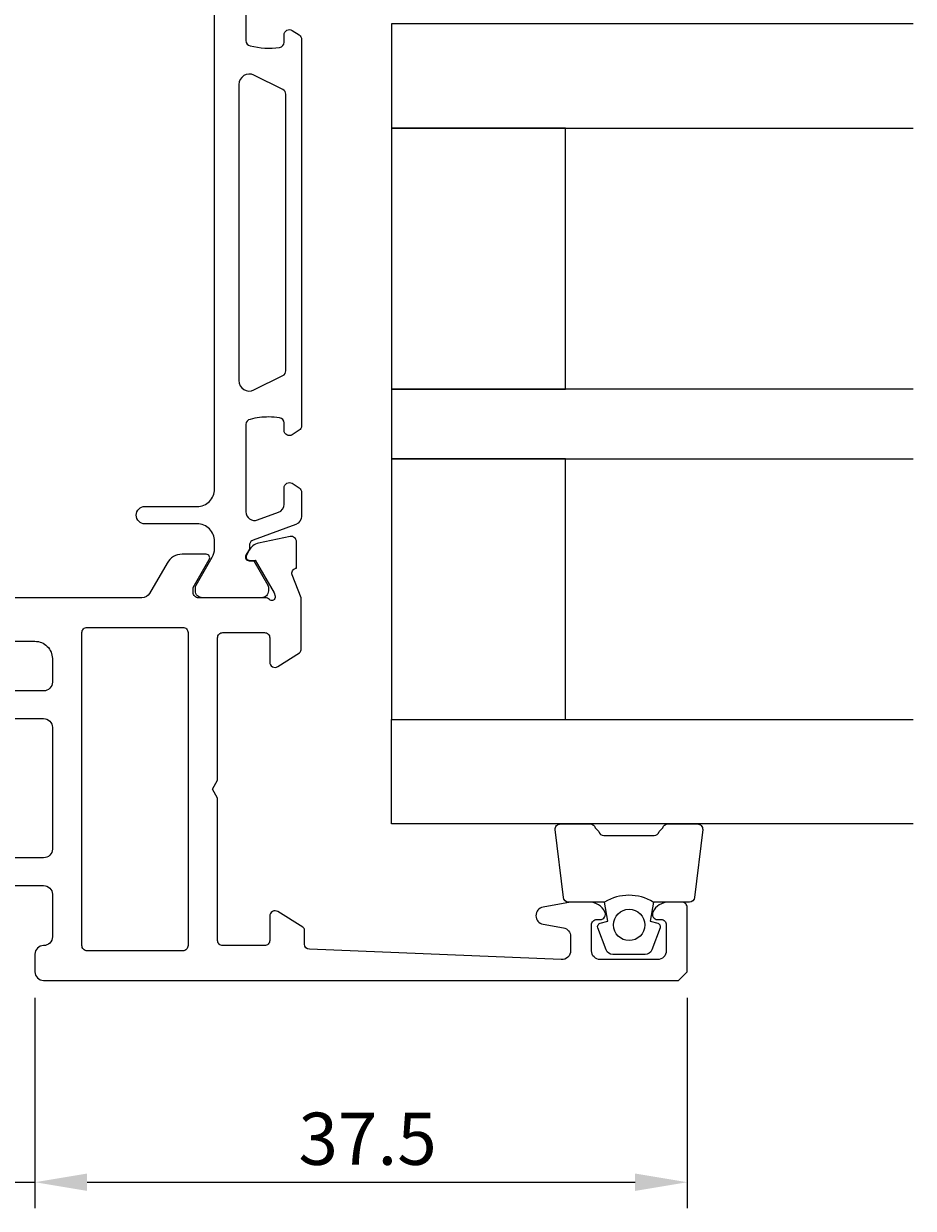
# Model space of a CAD drawing. Extents: x 4 to 189, y -25 to 89.
# Drawn here: x 138 to 189, y -25 to 43 of the extents above; entities that cross this region are included whole.
import ezdxf

# ---------------------------------------------------------------- set-up
doc = ezdxf.new("R2010")
doc.units = 0
doc.header["$LTSCALE"] = 4
doc.layers.get('0').update_dxf_attribs({"linetype": 'CONTINUOUS'})
doc.layers.get('DEFPOINTS').update_dxf_attribs({"linetype": 'CONTINUOUS'})
for name, color, linetype in [('SAPA_GLAS', 4, 'CONTINUOUS'), ('SAPA_MATT', 1, 'CONTINUOUS'), ('SAPA_PROFIL', 7, 'CONTINUOUS')]:
    doc.layers.add(name, color=color, linetype=linetype)
doc.styles.add('ISO', font='txt')
doc.dimstyles.get("Standard").update_dxf_attribs({"dimtxt": 0.18, "dimasz": 0.18, "dimexe": 0.18, "dimexo": 0.0625, "dimgap": 0.09, "dimtad": 0, "dimtih": 1, "dimtoh": 1, "dimzin": 0, "dimcen": 0.09, "dimazin": 3, "dimtfac": 1, "dimtofl": 0, "dimtmove": 0, "dimatfit": 3})

# ---------------------------------------------------------------- blocks, each defined once
blk = doc.blocks.new('*U92')
at = {"layer": 'SAPA_MATT', "color": 2, "style": 'ISO'}
blk.add_text('37.5', height=3, dxfattribs=at).set_placement((153.756, -22.635))
blk = doc.blocks.new('*D91')
at = {"layer": 'DEFPOINTS', "color": 0}
for p in [(138.606, -11.531), (176.106, -11.531), (176.106, -23.635)]:
    blk.add_point(p, dxfattribs=at)
at = {"layer": 'SAPA_MATT'}
for p, q in [((138.606, -13.031), (138.606, -25.135)), ((176.106, -13.031), (176.106, -25.135)), ((141.606, -23.635), (173.106, -23.635))]:
    blk.add_line(p, q, dxfattribs=at)
for points in [[(141.606, -23.135), (141.606, -24.135), (138.606, -23.635)], [(173.106, -23.135), (173.106, -24.135), (176.106, -23.635)]]:
    blk.add_solid(points, dxfattribs=at)
blk.add_blockref('*U92', (0, 0))
blk = doc.blocks.new('*U93')
at = {"layer": 'SAPA_MATT', "color": 2, "style": 'ISO'}
blk.add_text('5', height=3, dxfattribs=at).set_placement((135.056, -22.635))
blk = doc.blocks.new('*D90')
at = {"layer": 'DEFPOINTS', "color": 0}
for p in [(133.606, -11.531), (138.606, -11.531), (138.606, -23.635)]:
    blk.add_point(p, dxfattribs=at)
at = {"layer": 'SAPA_MATT'}
for p, q in [((133.606, -13.031), (133.606, -25.135)), ((138.606, -13.031), (138.606, -25.135)), ((130.606, -23.635), (127.606, -23.635)), ((133.606, -23.635), (138.606, -23.635)), ((141.606, -23.635), (144.606, -23.635))]:
    blk.add_line(p, q, dxfattribs=at)
for points in [[(130.606, -23.135), (130.606, -24.135), (133.606, -23.635)], [(141.606, -23.135), (141.606, -24.135), (138.606, -23.635)]]:
    blk.add_solid(points, dxfattribs=at)
blk.add_blockref('*U93', (0, 0))

msp = doc.modelspace()

# ---------------------------------------------------------------- linework, layer by layer
at = {"layer": 'SAPA_GLAS'}
for points in [[(189.106, 42.966), (159.106, 42.966), (159.106, 36.966), (189.106, 36.966)], [(189.106, 21.966), (159.106, 21.966), (159.106, 17.966), (189.106, 17.966)], [(189.106, -3.034), (159.106, -3.034), (159.106, 2.966), (189.106, 2.966)]]:
    msp.add_lwpolyline(points, dxfattribs=at)
for points in [[(169.106, 21.966), (169.106, 36.966), (159.106, 36.966), (159.106, 21.966)], [(169.106, 2.966), (169.106, 17.966), (159.106, 17.966), (159.106, 2.966)]]:
    msp.add_lwpolyline(points, close=True, dxfattribs=at)
at = {"layer": 'SAPA_PROFIL', "color": 4}
for points in [[(150.732, 47.02), (150.732, 42.004, 0.370252), (150.987, 41.707, 0.098237), (152.675, 41.617, 0.373506), (152.932, 41.914), (152.932, 42.342, -0.592006), (153.394, 42.595), (153.796, 42.334, -0.253968), (153.932, 42.082), (153.932, 19.855, -0.253968), (153.796, 19.604), (153.394, 19.342, -0.592006), (152.932, 19.595), (152.932, 20.024, 0.373506), (152.675, 20.321, 0.03559), (152.059, 20.365, 0.062428), (150.987, 20.23, 0.370252), (150.732, 19.934), (150.732, 14.917, 0.520567), (151.403, 14.448), (152.603, 14.884, 0.315299), (152.932, 15.354), (152.932, 16.295, -0.586218), (153.389, 16.551, 0), (153.389, 16.551), (153.796, 16.287, -0.253968), (153.932, 16.035), (153.932, 14.654, -0.315299), (153.603, 14.184), (151.143, 13.288, 0.269496), (150.95, 13.057, 0.061269), (150.936, 12.764), (150.734, 12.415, 0.57735), (150.916, 12.1), (151.183, 12.1), (151.992, 10.701, -0.131822), (152.032, 10.551), (152.032, 10.369, -0.414214), (151.632, 9.969), (148.232, 9.969, -0.414214), (147.832, 10.369), (147.832, 10.548, -0.131652), (147.872, 10.698), (148.798, 12.302, 0.131652), (148.932, 12.802), (148.932, 13.219, 0.414214), (147.932, 14.219), (144.932, 14.219, -1), (144.932, 15.219), (147.932, 15.219, 0.414214), (148.932, 16.219), (148.932, 45.719, 0.414214)], [(151.2, 40.018, 0.557165), (150.332, 39.481), (150.332, 22.456, 0.557165), (151.2, 21.919), (152.866, 22.75, 0.284386), (153.032, 23.019), (153.032, 38.919, 0.284386), (152.866, 39.187), (151.2, 40.018)]]:
    msp.add_lwpolyline(points, format="xyb", dxfattribs=at)
at = {"layer": 'SAPA_PROFIL'}
for points in [[(135.443, -6.581), (139.106, -6.581, -0.414214), (139.606, -7.081), (139.606, -9.531, -0.414214), (139.106, -10.031, 0.414214), (138.606, -10.531), (138.606, -11.531, 0.414214), (139.106, -12.031), (175.606, -12.031), (176.106, -11.531), (176.106, -7.831, 0.414214), (175.806, -7.531), (175.038, -7.531, 0.28969), (174.135, -8.103, 0.55076), (174.406, -8.531), (174.606, -8.531, -0.414214), (174.906, -8.831), (174.906, -10.331, -0.414214), (174.406, -10.831), (171.106, -10.831, -0.414214), (170.606, -10.331), (170.606, -8.831, -0.414214), (170.906, -8.531), (171.106, -8.531, 0.55076), (171.377, -8.103, 0.28969), (170.473, -7.531), (169.476, -7.531, 0.043661), (169.389, -7.539), (167.819, -7.816, 0.8391), (167.819, -8.801), (168.993, -9.007, -0.36397), (169.406, -9.5), (169.406, -10.331, -0.437328), (168.867, -10.83), (154.394, -10.243, -0.402394), (154.106, -9.943), (154.106, -9.143, 0.259681), (154.011, -8.973), (152.564, -8.076, 0.587703), (152.106, -8.331), (152.106, -9.731, -0.414214), (151.806, -10.031), (149.406, -10.031, -0.414214), (149.106, -9.731), (149.106, -1.551), (148.806, -1.031), (149.106, -0.512), (149.106, 7.669, -0.414214), (149.406, 7.969), (151.806, 7.969, -0.414214), (152.106, 7.669), (152.106, 6.269, 0.587703), (152.564, 6.014), (153.811, 6.806, 0.259681), (153.906, 6.976), (153.906, 9.971), (153.395, 11.292, -0.414214), (153.595, 11.666), (153.643, 11.681), (153.643, 13.184, 0.476976), (153.271, 13.486), (151.458, 13.105, 0.221695), (150.917, 12.699), (150.765, 12.414, 0.57735), (150.948, 12.12), (151.27, 12.131), (152.354, 10.245), (152.412, 10.053, -0.762586), (152.082, 9.869), (152.082, 9.869, 0.213422), (151.859, 9.969), (148.006, 9.969, -0.414214), (147.706, 10.269), (147.706, 10.569), (148.63, 12.169, 0.57735), (148.456, 12.469), (147.071, 12.469, 0.267949), (146.205, 11.969), (145.194, 10.219, -0.267949), (144.761, 9.969), (134.75, 9.969, -0.267949)], [(130.484, 7.469), (138.606, 7.469, -0.414214), (139.606, 6.469), (139.606, 5.119, -0.414214), (139.106, 4.619), (135.974, 4.619, 0.198912)], [(135.874, 3.019), (139.106, 3.019, -0.414214), (139.606, 2.519), (139.606, -4.481, -0.414214), (139.106, -4.981), (131.906, -4.981, 0.414214)]]:
    msp.add_lwpolyline(points, format="xyb", dxfattribs=at)
msp.add_lwpolyline([(141.606, 8.269), (147.106, 8.269, -0.414214), (147.406, 7.969), (147.406, -10.031, -0.414214), (147.106, -10.331), (141.606, -10.331, -0.414214), (141.306, -10.031), (141.306, 7.969, -0.414214)], format="xyb", close=True, dxfattribs=at)
at = {"layer": 'SAPA_PROFIL', "color": 2}
msp.add_lwpolyline([(174.157, -7.534, 0.285714), (171.357, -7.534), (169.284, -7.534, -0.38826), (168.985, -7.261), (168.519, -3.361, -0.440652), (168.818, -3.034), (170.527, -3.034, -0.339454), (170.817, -3.256), (171.019, -3.474, 0.339454), (171.309, -3.696), (174.206, -3.696, 0.339454), (174.496, -3.474), (174.698, -3.256, -0.339454), (174.988, -3.034), (176.697, -3.034, -0.440652), (176.996, -3.361), (176.53, -7.261, -0.38826), (176.231, -7.534), (174.169, -7.534)], format="xyb", close=True, dxfattribs=at)
msp.add_lwpolyline([(174.169, -7.534), (173.977, -8.625), (174.409, -8.74, -0.443016), (174.544, -9.004), (174.067, -10.274, -0.312536), (173.693, -10.534), (171.822, -10.534, -0.312536), (171.448, -10.274), (170.971, -9.004, -0.443016), (171.106, -8.74), (171.538, -8.625), (171.346, -7.534)], format="xyb", dxfattribs=at)
msp.add_circle((172.769, -8.842), 0.9, dxfattribs=at)

# ---------------------------------------------------------------- dimensions: what is measured, and where the dimension line sits
at = {"layer": 'SAPA_MATT'}
for base, p1, p2, picture, middle in [((138.606, -23.635), (133.606, -11.531), (138.606, -11.531), '*D90', (136.106, -21.135)), ((176.106, -23.635), (138.606, -11.531), (176.106, -11.531), '*D91', (157.356, -21.135))]:
    dim = msp.add_linear_dim(base=base, p1=p1, p2=p2, dimstyle='Standard', override={"dimscale": 1}, dxfattribs=at)
    dim.commit()
    dim.dimension.update_dxf_attribs({"geometry": picture, "text_midpoint": middle})

doc.saveas('drawing.dxf')
